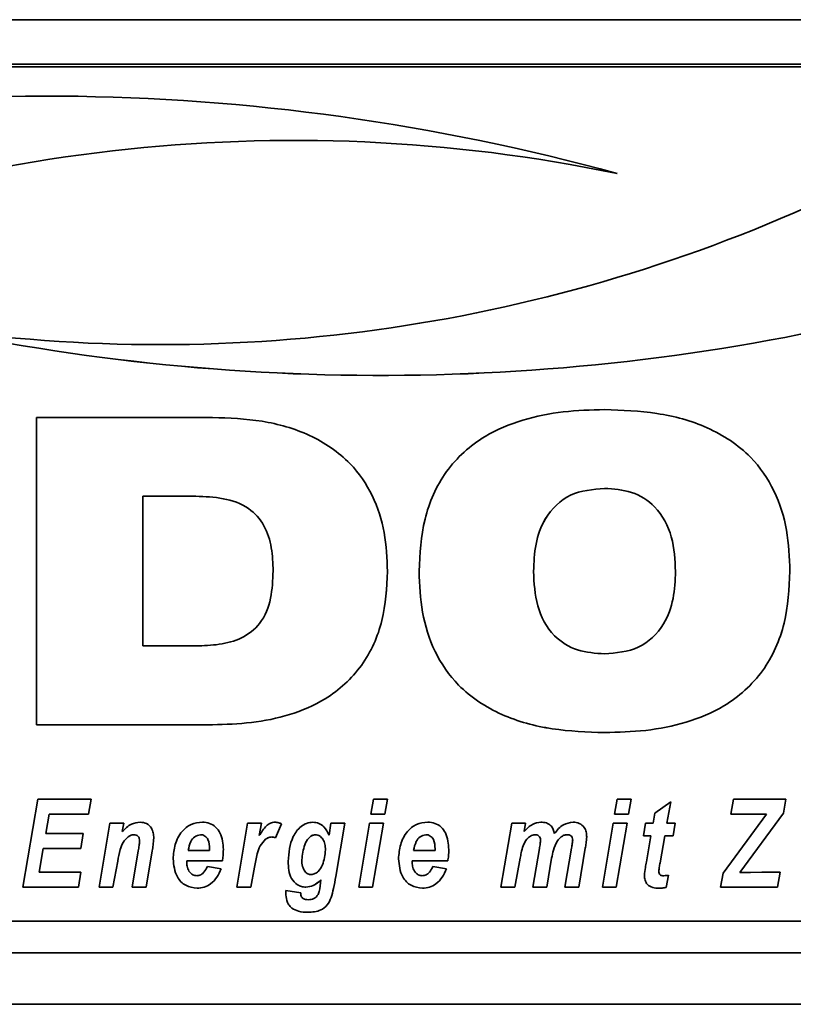
# Paper-space layout 'Blatt1' of a CAD drawing. Units: millimetres. Extents: x 0 to 5940, y 0 to 4200.
# Drawn here: x 707 to 752, y 2775 to 2832 of the extents above; entities that cross this region are included whole.
import ezdxf

# ---------------------------------------------------------------- set-up
doc = ezdxf.new("R2010")
doc.units = ezdxf.units.MM
doc.header["$LTSCALE"] = 10

psp = doc.layouts.new('Blatt1')

# ---------------------------------------------------------------- linework, layer by layer
at = {"color": 7, "linetype": 'Continuous', "lineweight": 35}
for p, q in [((644.646, 2832.286), (1094.646, 2832.286)), ((774.646, 2829.693), (664.646, 2829.693)), ((774.646, 2829.54), (664.646, 2829.54)), ((708.212, 2809.056), (718.505, 2809.056)), ((708.212, 2791.112), (708.212, 2809.056)), ((741.403, 2804.916), (741.403, 2804.915)), ((717.529, 2804.456), (714.436, 2804.456)), ((714.436, 2804.456), (714.436, 2804.455)), ((714.436, 2804.455), (714.436, 2795.713)), ((717.529, 2804.455), (714.436, 2804.455)), ((717.529, 2804.456), (717.529, 2804.455)), ((722.042, 2800.092), (722.042, 2800.091)), ((737.254, 2800.066), (737.254, 2800.066)), ((745.552, 2800.066), (745.552, 2800.066)), ((714.436, 2795.713), (717.529, 2795.713)), ((718.505, 2791.112), (708.212, 2791.112)), ((718.505, 2791.112), (708.212, 2791.112)), ((718.505, 2791.112), (718.505, 2791.112)), ((741.403, 2790.652), (741.403, 2790.652)), ((707.413, 2781.63), (708.29, 2786.757)), ((708.29, 2786.757), (711.413, 2786.757)), ((711.413, 2786.757), (711.263, 2785.891)), ((711.412, 2786.757), (711.263, 2785.891)), ((727.757, 2785.891), (727.91, 2786.757)), ((727.91, 2786.757), (728.722, 2786.757)), ((728.722, 2786.757), (728.566, 2785.891)), ((728.722, 2786.757), (728.566, 2785.891)), ((741.993, 2785.891), (742.145, 2786.757)), ((742.145, 2786.757), (742.957, 2786.757)), ((742.957, 2786.757), (742.802, 2785.891)), ((742.957, 2786.757), (742.802, 2785.891)), ((744.343, 2785.943), (745.276, 2786.611)), ((745.276, 2786.611), (745.05, 2785.358)), ((745.276, 2786.611), (745.05, 2785.359)), ((748.786, 2785.891), (748.934, 2786.757)), ((748.934, 2786.757), (751.988, 2786.757)), ((751.988, 2786.757), (751.861, 2785.944)), ((751.988, 2786.757), (751.861, 2785.944)), ((708.953, 2785.891), (708.759, 2784.759)), ((708.953, 2785.891), (708.759, 2784.759)), ((711.263, 2785.891), (708.953, 2785.891)), ((711.263, 2785.891), (708.953, 2785.891)), ((708.953, 2785.891), (708.953, 2785.891)), ((711.263, 2785.891), (711.263, 2785.891)), ((728.566, 2785.891), (727.757, 2785.891)), ((728.566, 2785.891), (727.757, 2785.891)), ((728.566, 2785.891), (728.566, 2785.891)), ((742.802, 2785.891), (741.993, 2785.891)), ((742.802, 2785.891), (741.993, 2785.891)), ((742.802, 2785.891), (742.802, 2785.891)), ((744.242, 2785.358), (744.343, 2785.943)), ((748.327, 2782.445), (750.86, 2785.891)), ((750.86, 2785.891), (748.786, 2785.891)), ((750.86, 2785.891), (748.786, 2785.891)), ((751.861, 2785.944), (749.313, 2782.478)), ((751.861, 2785.944), (749.313, 2782.478)), ((750.86, 2785.891), (750.86, 2785.891)), ((751.861, 2785.944), (751.861, 2785.944)), ((711.873, 2781.63), (712.503, 2785.358)), ((712.503, 2785.358), (713.315, 2785.358)), ((713.315, 2785.358), (713.23, 2784.875)), ((713.315, 2785.358), (713.23, 2784.875)), ((719.924, 2781.63), (720.555, 2785.358)), ((720.555, 2785.358), (721.367, 2785.358)), ((721.367, 2785.358), (721.235, 2784.635)), ((721.367, 2785.358), (721.235, 2784.636)), ((722.526, 2785.32), (722.19, 2784.51)), ((722.526, 2785.32), (722.19, 2784.511)), ((725.311, 2784.664), (725.415, 2785.358)), ((725.415, 2785.358), (726.226, 2785.358)), ((726.226, 2785.358), (725.703, 2782.254)), ((726.226, 2785.358), (725.703, 2782.254)), ((727.042, 2781.63), (727.671, 2785.358)), ((727.671, 2785.358), (728.481, 2785.358)), ((728.481, 2785.358), (727.853, 2781.63)), ((728.481, 2785.358), (727.853, 2781.63)), ((735.351, 2781.63), (735.983, 2785.358)), ((735.983, 2785.358), (736.794, 2785.358)), ((736.794, 2785.358), (736.708, 2784.876)), ((736.794, 2785.358), (736.708, 2784.876)), ((741.278, 2781.63), (741.907, 2785.358)), ((741.907, 2785.358), (742.717, 2785.358)), ((742.717, 2785.358), (742.089, 2781.63)), ((742.717, 2785.358), (742.089, 2781.63)), ((743.67, 2784.626), (743.805, 2785.358)), ((743.805, 2785.358), (744.242, 2785.358)), ((745.05, 2785.359), (745.05, 2785.358)), ((745.05, 2785.358), (745.538, 2785.358)), ((745.538, 2785.358), (745.421, 2784.626)), ((745.538, 2785.358), (745.421, 2784.626)), ((708.759, 2784.759), (710.951, 2784.759)), ((708.759, 2784.759), (708.759, 2784.759)), ((710.951, 2784.759), (710.802, 2783.894)), ((710.951, 2784.759), (710.802, 2783.894)), ((713.23, 2784.875), (713.23, 2784.875)), ((736.708, 2784.876), (736.708, 2784.876)), ((713.575, 2784.561), (713.575, 2784.56)), ((713.908, 2784.693), (713.908, 2784.693)), ((714.245, 2784.306), (714.245, 2784.306)), ((717.79, 2784.693), (717.79, 2784.693)), ((721.235, 2784.636), (721.235, 2784.635)), ((721.605, 2784.43), (721.605, 2784.429)), ((721.96, 2784.56), (721.96, 2784.559)), ((722.19, 2784.511), (722.19, 2784.51)), ((724.518, 2784.693), (724.518, 2784.693)), ((730.959, 2784.693), (730.959, 2784.693)), ((737.346, 2784.693), (737.346, 2784.693)), ((737.666, 2784.378), (737.666, 2784.377)), ((738.651, 2784.329), (738.651, 2784.328)), ((739.223, 2784.693), (739.223, 2784.693)), ((739.544, 2784.388), (739.544, 2784.388)), ((744.109, 2784.626), (743.67, 2784.626)), ((744.109, 2784.626), (743.67, 2784.626)), ((743.845, 2783.115), (744.109, 2784.626)), ((744.109, 2784.626), (744.109, 2784.626)), ((744.921, 2784.626), (744.644, 2783.056)), ((744.921, 2784.626), (744.644, 2783.056)), ((745.421, 2784.626), (744.921, 2784.626)), ((745.421, 2784.626), (744.921, 2784.626)), ((744.921, 2784.626), (744.921, 2784.626)), ((745.421, 2784.626), (745.421, 2784.626)), ((708.611, 2783.894), (708.372, 2782.495)), ((708.611, 2783.894), (708.372, 2782.496)), ((710.802, 2783.894), (708.611, 2783.894)), ((710.802, 2783.894), (708.611, 2783.894)), ((708.611, 2783.894), (708.611, 2783.894)), ((710.802, 2783.894), (710.802, 2783.894)), ((713.807, 2781.63), (714.166, 2783.743)), ((714.98, 2783.755), (714.618, 2781.63)), ((714.98, 2783.755), (714.618, 2781.63)), ((714.98, 2783.755), (714.98, 2783.755)), ((717.081, 2783.761), (717.081, 2783.76)), ((717.081, 2783.76), (718.33, 2783.76)), ((718.33, 2783.76), (718.333, 2783.859)), ((718.333, 2783.86), (718.333, 2783.859)), ((725.099, 2783.81), (725.099, 2783.809)), ((730.249, 2783.761), (730.249, 2783.76)), ((730.249, 2783.76), (731.499, 2783.76)), ((731.499, 2783.76), (731.502, 2783.859)), ((731.502, 2783.86), (731.502, 2783.859)), ((736.641, 2784.033), (736.641, 2784.033)), ((737.219, 2781.63), (737.6, 2783.883)), ((739.087, 2781.63), (739.471, 2783.908)), ((740.281, 2783.899), (739.898, 2781.63)), ((740.281, 2783.899), (739.898, 2781.63)), ((740.281, 2783.899), (740.281, 2783.899)), ((712.962, 2783.144), (712.684, 2781.63)), ((712.962, 2783.143), (712.684, 2781.63)), ((712.962, 2783.144), (712.962, 2783.143)), ((716.999, 2783.161), (716.999, 2783.072)), ((719.078, 2783.161), (716.999, 2783.161)), ((719.078, 2783.161), (716.999, 2783.161)), ((716.999, 2783.161), (716.999, 2783.161)), ((719.078, 2783.161), (719.078, 2783.161)), ((722.916, 2783.134), (722.916, 2783.134)), ((723.717, 2783.221), (723.717, 2783.22)), ((730.168, 2783.161), (730.168, 2783.072)), ((732.246, 2783.161), (730.168, 2783.161)), ((732.246, 2783.161), (730.168, 2783.161)), ((730.168, 2783.161), (730.168, 2783.161)), ((732.246, 2783.161), (732.246, 2783.161)), ((736.476, 2783.325), (736.162, 2781.63)), ((736.476, 2783.324), (736.162, 2781.63)), ((736.476, 2783.325), (736.476, 2783.324)), ((738.314, 2783.322), (738.029, 2781.63)), ((738.314, 2783.321), (738.029, 2781.63)), ((738.314, 2783.322), (738.314, 2783.321)), ((744.644, 2783.056), (744.644, 2783.056)), ((708.372, 2782.496), (708.372, 2782.495)), ((708.372, 2782.495), (710.815, 2782.495)), ((710.815, 2782.495), (710.671, 2781.63)), ((710.815, 2782.495), (710.671, 2781.63)), ((718.2, 2782.828), (719.001, 2782.695)), ((720.954, 2782.798), (720.735, 2781.63)), ((720.954, 2782.798), (720.735, 2781.63)), ((720.954, 2782.798), (720.954, 2782.798)), ((731.368, 2782.828), (732.169, 2782.695)), ((744.572, 2782.56), (744.572, 2782.56)), ((748.186, 2781.63), (748.327, 2782.445)), ((749.313, 2782.478), (749.792, 2782.488)), ((749.313, 2782.478), (749.313, 2782.478)), ((749.792, 2782.488), (749.937, 2782.488)), ((749.937, 2782.488), (750.599, 2782.495)), ((750.599, 2782.495), (751.655, 2782.495)), ((751.655, 2782.495), (751.507, 2781.63)), ((751.655, 2782.495), (751.507, 2781.63)), ((724.812, 2781.879), (724.835, 2782.056)), ((724.835, 2782.057), (724.835, 2782.056)), ((725.703, 2782.254), (725.703, 2782.254)), ((745.137, 2782.321), (745.004, 2781.61)), ((745.137, 2782.32), (745.004, 2781.61)), ((710.671, 2781.63), (707.413, 2781.63)), ((710.671, 2781.63), (707.413, 2781.63)), ((710.671, 2781.63), (710.671, 2781.63)), ((712.684, 2781.63), (711.873, 2781.63)), ((712.684, 2781.63), (711.873, 2781.63)), ((712.684, 2781.63), (712.684, 2781.63)), ((714.618, 2781.63), (713.807, 2781.63)), ((714.618, 2781.63), (713.807, 2781.63)), ((714.618, 2781.63), (714.618, 2781.63)), ((717.598, 2781.563), (717.598, 2781.563)), ((720.735, 2781.63), (719.924, 2781.63)), ((720.735, 2781.63), (719.924, 2781.63)), ((720.735, 2781.63), (720.735, 2781.63)), ((722.783, 2781.281), (722.788, 2781.43)), ((722.788, 2781.43), (723.652, 2781.297)), ((723.95, 2781.63), (723.95, 2781.63)), ((727.853, 2781.63), (727.042, 2781.63)), ((727.853, 2781.63), (727.042, 2781.63)), ((727.853, 2781.63), (727.853, 2781.63)), ((730.766, 2781.563), (730.766, 2781.563)), ((736.162, 2781.63), (735.351, 2781.63)), ((736.162, 2781.63), (735.351, 2781.63)), ((736.162, 2781.63), (736.162, 2781.63)), ((738.029, 2781.63), (737.219, 2781.63)), ((738.029, 2781.63), (737.219, 2781.63)), ((738.029, 2781.63), (738.029, 2781.63)), ((739.898, 2781.63), (739.087, 2781.63)), ((739.898, 2781.63), (739.087, 2781.63)), ((739.898, 2781.63), (739.898, 2781.63)), ((742.089, 2781.63), (741.278, 2781.63)), ((742.089, 2781.63), (741.278, 2781.63)), ((742.089, 2781.63), (742.089, 2781.63)), ((744.573, 2781.563), (744.573, 2781.563)), ((745.004, 2781.61), (745.004, 2781.61)), ((751.507, 2781.63), (748.186, 2781.63)), ((751.507, 2781.63), (748.186, 2781.63)), ((751.507, 2781.63), (751.507, 2781.63)), ((725.428, 2781.014), (725.428, 2781.014)), ((723.144, 2780.398), (723.144, 2780.398)), ((724.08, 2780.165), (724.08, 2780.165)), ((664.646, 2779.633), (774.646, 2779.633)), ((649.646, 2777.786), (1089.646, 2777.786)), ((649.646, 2774.786), (1089.646, 2774.786))]:
    psp.add_line(p, q, dxfattribs=at)
for centre, radius, start, end in [((708.614, 2701.35), 126.477, 74.62575, 104.46015), ((723.279, 2732.331), 92.907, 78.28334, 114.85222), ((723.279, 2732.331), 92.907, 78.28334, 114.85222), ((715.442, 2906.2), 92.891, 261.63294, 295.07062), ((728.324, 2937.989), 126.478, 257.95256, 284.99826), ((728.324, 2937.99), 126.478, 257.95256, 284.99826)]:
    psp.add_arc(centre, radius, start, end, dxfattribs=at)
for points, knots in [([(730.57, 2800.077), (730.625, 2801.1), (730.734, 2803.142), (731.993, 2806.022), (734.166, 2807.971), (736.613, 2808.977), (738.99, 2809.451), (740.598, 2809.495), (741.403, 2809.517)], [0, 0, 0, 0, 0.18685, 0.373069, 0.559092, 0.705896, 0.8529, 1, 1, 1, 1]), ([(741.403, 2809.517), (742.427, 2809.479), (744.473, 2809.404), (747.465, 2808.603), (749.906, 2807.012), (751.412, 2804.813), (752.136, 2802.486), (752.203, 2800.88), (752.236, 2800.077)], [0, 0, 0, 0, 0.187021, 0.373748, 0.559887, 0.706362, 0.853081, 1, 1, 1, 1]), ([(718.505, 2809.056), (719.473, 2809.02), (721.407, 2808.946), (724.228, 2808.15), (726.509, 2806.614), (727.934, 2804.54), (728.628, 2802.343), (728.693, 2800.825), (728.726, 2800.066)], [0, 0, 0, 0, 0.186998, 0.373714, 0.559883, 0.706416, 0.853104, 1, 1, 1, 1]), ([(741.403, 2804.916), (740.715, 2804.856), (739.344, 2804.737), (737.895, 2803.329), (737.326, 2801.664), (737.278, 2800.6), (737.254, 2800.066)], [0, 0, 0, 0, 0.279882, 0.557925, 0.778628, 1, 1, 1, 1]), ([(741.403, 2804.915), (740.715, 2804.856), (739.344, 2804.737), (737.895, 2803.328), (737.326, 2801.664), (737.278, 2800.599), (737.254, 2800.066)], [0, 0, 0, 0, 0.279882, 0.557925, 0.778628, 1, 1, 1, 1]), ([(745.552, 2800.066), (745.518, 2800.745), (745.45, 2802.098), (744.547, 2803.847), (743.009, 2804.807), (741.939, 2804.879), (741.403, 2804.916)], [0, 0, 0, 0, 0.281016, 0.560038, 0.779516, 1, 1, 1, 1]), ([(745.552, 2800.066), (745.518, 2800.745), (745.45, 2802.098), (744.547, 2803.847), (743.009, 2804.807), (741.939, 2804.879), (741.403, 2804.915)], [0, 0, 0, 0, 0.281016, 0.560038, 0.779516, 1, 1, 1, 1]), ([(722.042, 2800.092), (722.025, 2800.544), (721.992, 2801.449), (721.599, 2802.772), (720.614, 2803.891), (719.127, 2804.393), (718.063, 2804.435), (717.529, 2804.456)], [0, 0, 0, 0, 0.187276, 0.374064, 0.559806, 0.779382, 1, 1, 1, 1]), ([(722.042, 2800.091), (722.025, 2800.544), (721.992, 2801.448), (721.599, 2802.772), (720.614, 2803.891), (719.127, 2804.393), (718.063, 2804.434), (717.529, 2804.455)], [0, 0, 0, 0, 0.187276, 0.374064, 0.559806, 0.779382, 1, 1, 1, 1]), ([(717.529, 2795.713), (717.984, 2795.729), (718.892, 2795.762), (720.229, 2796.103), (721.414, 2797.015), (721.975, 2798.492), (722.02, 2799.557), (722.042, 2800.091)], [0, 0, 0, 0, 0.187331, 0.374235, 0.559985, 0.779387, 1, 1, 1, 1]), ([(728.726, 2800.066), (728.673, 2799.1), (728.568, 2797.172), (727.361, 2794.463), (725.327, 2792.609), (723.025, 2791.637), (720.783, 2791.18), (719.265, 2791.135), (718.505, 2791.112)], [0, 0, 0, 0, 0.186819, 0.37306, 0.559159, 0.705968, 0.85294, 1, 1, 1, 1]), ([(728.726, 2800.066), (728.673, 2799.101), (728.568, 2797.172), (727.361, 2794.463), (725.327, 2792.61), (723.025, 2791.637), (720.783, 2791.181), (719.265, 2791.135), (718.505, 2791.112)], [0, 0, 0, 0, 0.186819, 0.37306, 0.559159, 0.705968, 0.85294, 1, 1, 1, 1]), ([(741.403, 2790.652), (740.38, 2790.689), (738.335, 2790.763), (735.347, 2791.565), (732.905, 2793.149), (731.396, 2795.345), (730.672, 2797.67), (730.604, 2799.274), (730.57, 2800.077)], [0, 0, 0, 0, 0.18703, 0.373751, 0.559856, 0.706352, 0.853077, 1, 1, 1, 1]), ([(741.403, 2790.652), (740.38, 2790.689), (738.335, 2790.764), (735.347, 2791.566), (732.905, 2793.15), (731.396, 2795.345), (730.672, 2797.67), (730.604, 2799.275), (730.57, 2800.077)], [0, 0, 0, 0, 0.18703, 0.373751, 0.559856, 0.706352, 0.853077, 1, 1, 1, 1]), ([(737.254, 2800.066), (737.289, 2799.39), (737.357, 2798.043), (738.261, 2796.298), (739.804, 2795.359), (740.869, 2795.288), (741.403, 2795.253)], [0, 0, 0, 0, 0.280971, 0.559955, 0.779514, 1, 1, 1, 1]), ([(752.236, 2800.077), (752.181, 2799.055), (752.072, 2797.014), (750.809, 2794.139), (748.637, 2792.191), (746.189, 2791.191), (743.815, 2790.717), (742.207, 2790.674), (741.403, 2790.652)], [0, 0, 0, 0, 0.186844, 0.373061, 0.559094, 0.705897, 0.852902, 1, 1, 1, 1]), ([(752.236, 2800.077), (752.181, 2799.055), (752.072, 2797.015), (750.809, 2794.139), (748.637, 2792.191), (746.189, 2791.192), (743.815, 2790.717), (742.207, 2790.674), (741.403, 2790.652)], [0, 0, 0, 0, 0.186844, 0.373061, 0.559094, 0.705897, 0.852902, 1, 1, 1, 1]), ([(741.403, 2795.253), (742.088, 2795.311), (743.454, 2795.426), (744.911, 2796.816), (745.48, 2798.475), (745.528, 2799.535), (745.552, 2800.066)], [0, 0, 0, 0, 0.279914, 0.558003, 0.778671, 1, 1, 1, 1]), ([(713.23, 2784.875), (713.395, 2785.043), (713.689, 2785.344), (714.102, 2785.4), (714.284, 2785.425)], [0, 0, 0, 0, 0.560801, 1, 1, 1, 1]), ([(714.284, 2785.425), (714.413, 2785.41), (714.672, 2785.38), (714.936, 2785.107), (715.056, 2784.797), (715.066, 2784.595), (715.07, 2784.494)], [0, 0, 0, 0, 0.279259, 0.558215, 0.778777, 1, 1, 1, 1]), ([(716.199, 2783.275), (716.222, 2783.561), (716.27, 2784.134), (716.644, 2784.857), (717.226, 2785.358), (717.681, 2785.403), (717.909, 2785.425)], [0, 0, 0, 0, 0.280582, 0.560851, 0.780249, 1, 1, 1, 1]), ([(717.909, 2785.425), (718.052, 2785.413), (718.337, 2785.388), (718.702, 2785.147), (719.078, 2784.644), (719.111, 2784.159), (719.134, 2783.819)], [0, 0, 0, 0, 0.187054, 0.373801, 0.560957, 1, 1, 1, 1]), ([(721.235, 2784.635), (721.356, 2784.84), (721.524, 2785.125), (721.872, 2785.386), (722.058, 2785.412), (722.151, 2785.425)], [0, 0, 0, 0, 0.560043, 0.780399, 1, 1, 1, 1]), ([(722.151, 2785.425), (722.224, 2785.417), (722.356, 2785.403), (722.474, 2785.345), (722.526, 2785.32)], [0, 0, 0, 0, 0.559247, 1, 1, 1, 1]), ([(722.916, 2783.134), (722.959, 2783.638), (723.022, 2784.395), (723.56, 2785.114), (723.993, 2785.379), (724.243, 2785.41), (724.367, 2785.425)], [0, 0, 0, 0, 0.499273, 0.74903, 0.874655, 1, 1, 1, 1]), ([(724.367, 2785.425), (724.487, 2785.409), (724.728, 2785.378), (725.088, 2785.113), (725.226, 2784.835), (725.311, 2784.664)], [0, 0, 0, 0, 0.279785, 0.560256, 1, 1, 1, 1]), ([(729.367, 2783.275), (729.391, 2783.561), (729.438, 2784.134), (729.812, 2784.857), (730.395, 2785.358), (730.85, 2785.403), (731.078, 2785.425)], [0, 0, 0, 0, 0.280582, 0.560851, 0.780249, 1, 1, 1, 1]), ([(731.078, 2785.425), (731.22, 2785.413), (731.505, 2785.388), (731.871, 2785.147), (732.246, 2784.644), (732.279, 2784.159), (732.302, 2783.819)], [0, 0, 0, 0, 0.187054, 0.373801, 0.560957, 1, 1, 1, 1]), ([(736.708, 2784.876), (736.859, 2785.039), (737.128, 2785.33), (737.515, 2785.396), (737.685, 2785.425)], [0, 0, 0, 0, 0.56125, 1, 1, 1, 1]), ([(737.685, 2785.425), (737.793, 2785.419), (738.009, 2785.406), (738.275, 2785.24), (738.423, 2785), (738.458, 2784.835), (738.475, 2784.752)], [0, 0, 0, 0, 0.280361, 0.559143, 0.779368, 1, 1, 1, 1]), ([(738.475, 2784.752), (738.634, 2784.954), (738.919, 2785.315), (739.368, 2785.391), (739.565, 2785.425)], [0, 0, 0, 0, 0.559757, 1, 1, 1, 1]), ([(739.565, 2785.425), (739.691, 2785.413), (739.941, 2785.39), (740.217, 2785.15), (740.345, 2784.852), (740.355, 2784.657), (740.361, 2784.559)], [0, 0, 0, 0, 0.279804, 0.55858, 0.778989, 1, 1, 1, 1]), ([(713.575, 2784.561), (713.465, 2784.459), (713.244, 2784.256), (713.076, 2783.742), (713.005, 2783.371), (712.962, 2783.144)], [0, 0, 0, 0, 0.279239, 0.558988, 1, 1, 1, 1]), ([(713.575, 2784.56), (713.465, 2784.459), (713.244, 2784.256), (713.076, 2783.742), (713.005, 2783.371), (712.962, 2783.143)], [0, 0, 0, 0, 0.279239, 0.558988, 1, 1, 1, 1]), ([(713.908, 2784.693), (713.84, 2784.682), (713.718, 2784.664), (713.619, 2784.592), (713.575, 2784.56)], [0, 0, 0, 0, 0.558974, 1, 1, 1, 1]), ([(713.908, 2784.693), (713.84, 2784.683), (713.718, 2784.665), (713.619, 2784.593), (713.575, 2784.561)], [0, 0, 0, 0, 0.558974, 1, 1, 1, 1]), ([(714.245, 2784.306), (714.242, 2784.36), (714.237, 2784.468), (714.157, 2784.603), (714.037, 2784.682), (713.951, 2784.689), (713.908, 2784.693)], [0, 0, 0, 0, 0.2807618, 0.5599033, 0.7797976, 1, 1, 1, 1]), ([(714.245, 2784.306), (714.242, 2784.36), (714.237, 2784.469), (714.157, 2784.604), (714.037, 2784.682), (713.951, 2784.689), (713.908, 2784.693)], [0, 0, 0, 0, 0.280762, 0.559903, 0.779798, 1, 1, 1, 1]), ([(714.166, 2783.743), (714.184, 2783.847), (714.215, 2784.034), (714.236, 2784.223), (714.245, 2784.306)], [0, 0, 0, 0, 0.560125, 1, 1, 1, 1]), ([(715.07, 2784.494), (715.059, 2784.355), (715.039, 2784.108), (714.998, 2783.863), (714.98, 2783.755)], [0, 0, 0, 0, 0.559835, 1, 1, 1, 1]), ([(715.07, 2784.494), (715.059, 2784.356), (715.039, 2784.108), (714.998, 2783.863), (714.98, 2783.755)], [0, 0, 0, 0, 0.559835, 1, 1, 1, 1]), ([(717.79, 2784.693), (717.673, 2784.664), (717.438, 2784.606), (717.178, 2784.241), (717.118, 2783.943), (717.081, 2783.761)], [0, 0, 0, 0, 0.27753, 0.558174, 1, 1, 1, 1]), ([(717.79, 2784.693), (717.673, 2784.664), (717.438, 2784.606), (717.178, 2784.241), (717.118, 2783.943), (717.081, 2783.76)], [0, 0, 0, 0, 0.27753, 0.558174, 1, 1, 1, 1]), ([(718.333, 2783.86), (718.326, 2784.05), (718.314, 2784.335), (718.101, 2784.599), (717.931, 2784.683), (717.837, 2784.69), (717.79, 2784.693)], [0, 0, 0, 0, 0.499212, 0.748585, 0.874336, 1, 1, 1, 1]), ([(718.333, 2783.859), (718.326, 2784.049), (718.314, 2784.334), (718.101, 2784.599), (717.931, 2784.683), (717.837, 2784.689), (717.79, 2784.693)], [0, 0, 0, 0, 0.499212, 0.748585, 0.874336, 1, 1, 1, 1]), ([(721.605, 2784.43), (721.487, 2784.308), (721.25, 2784.065), (721.077, 2783.479), (721.001, 2783.056), (720.954, 2782.798)], [0, 0, 0, 0, 0.278975, 0.559004, 1, 1, 1, 1]), ([(721.605, 2784.429), (721.487, 2784.308), (721.25, 2784.065), (721.077, 2783.478), (721.001, 2783.056), (720.954, 2782.798)], [0, 0, 0, 0, 0.2789753, 0.5590045, 1, 1, 1, 1]), ([(721.96, 2784.56), (721.888, 2784.552), (721.758, 2784.538), (721.651, 2784.463), (721.605, 2784.43)], [0, 0, 0, 0, 0.559272, 1, 1, 1, 1]), ([(721.96, 2784.559), (721.888, 2784.551), (721.758, 2784.537), (721.651, 2784.462), (721.605, 2784.429)], [0, 0, 0, 0, 0.559272, 1, 1, 1, 1]), ([(722.19, 2784.511), (722.149, 2784.526), (722.074, 2784.554), (721.995, 2784.558), (721.96, 2784.56)], [0, 0, 0, 0, 0.559371, 1, 1, 1, 1]), ([(722.19, 2784.51), (722.149, 2784.526), (722.074, 2784.554), (721.995, 2784.558), (721.96, 2784.559)], [0, 0, 0, 0, 0.559371, 1, 1, 1, 1]), ([(724.518, 2784.693), (724.443, 2784.68), (724.293, 2784.654), (724.056, 2784.45), (723.814, 2783.971), (723.756, 2783.521), (723.717, 2783.221)], [0, 0, 0, 0, 0.124568, 0.249827, 0.500163, 1, 1, 1, 1]), ([(724.518, 2784.693), (724.443, 2784.68), (724.293, 2784.653), (724.056, 2784.45), (723.814, 2783.971), (723.756, 2783.52), (723.717, 2783.22)], [0, 0, 0, 0, 0.124568, 0.249827, 0.500163, 1, 1, 1, 1]), ([(725.099, 2783.81), (725.094, 2783.919), (725.085, 2784.138), (724.964, 2784.419), (724.775, 2784.641), (724.604, 2784.676), (724.518, 2784.693)], [0, 0, 0, 0, 0.28117, 0.561411, 0.78165, 1, 1, 1, 1]), ([(725.099, 2783.809), (725.094, 2783.919), (725.085, 2784.137), (724.964, 2784.419), (724.775, 2784.641), (724.604, 2784.675), (724.518, 2784.693)], [0, 0, 0, 0, 0.28117, 0.561411, 0.78165, 1, 1, 1, 1]), ([(730.959, 2784.693), (730.842, 2784.664), (730.607, 2784.606), (730.347, 2784.241), (730.286, 2783.943), (730.249, 2783.761)], [0, 0, 0, 0, 0.27753, 0.558174, 1, 1, 1, 1]), ([(730.959, 2784.693), (730.842, 2784.664), (730.607, 2784.606), (730.347, 2784.241), (730.286, 2783.943), (730.249, 2783.76)], [0, 0, 0, 0, 0.27753, 0.558174, 1, 1, 1, 1]), ([(731.502, 2783.86), (731.494, 2784.05), (731.482, 2784.335), (731.269, 2784.599), (731.099, 2784.683), (731.006, 2784.69), (730.959, 2784.693)], [0, 0, 0, 0, 0.499212, 0.748585, 0.874336, 1, 1, 1, 1]), ([(731.502, 2783.859), (731.494, 2784.049), (731.482, 2784.334), (731.269, 2784.599), (731.099, 2784.683), (731.006, 2784.689), (730.959, 2784.693)], [0, 0, 0, 0, 0.499212, 0.748585, 0.874336, 1, 1, 1, 1]), ([(737.346, 2784.693), (737.253, 2784.672), (737.065, 2784.631), (736.803, 2784.395), (736.703, 2784.17), (736.641, 2784.033)], [0, 0, 0, 0, 0.278578, 0.559346, 1, 1, 1, 1]), ([(737.346, 2784.693), (737.253, 2784.672), (737.065, 2784.631), (736.803, 2784.395), (736.703, 2784.17), (736.641, 2784.033)], [0, 0, 0, 0, 0.278578, 0.559346, 1, 1, 1, 1]), ([(737.666, 2784.377), (737.662, 2784.425), (737.654, 2784.52), (737.567, 2784.627), (737.458, 2784.685), (737.383, 2784.69), (737.346, 2784.693)], [0, 0, 0, 0, 0.279926, 0.558748, 0.7792, 1, 1, 1, 1]), ([(737.666, 2784.378), (737.662, 2784.425), (737.654, 2784.52), (737.567, 2784.627), (737.458, 2784.686), (737.383, 2784.69), (737.346, 2784.693)], [0, 0, 0, 0, 0.279926, 0.558748, 0.7792, 1, 1, 1, 1]), ([(737.6, 2783.883), (737.616, 2783.975), (737.644, 2784.139), (737.659, 2784.304), (737.666, 2784.377)], [0, 0, 0, 0, 0.560127, 1, 1, 1, 1]), ([(738.651, 2784.329), (738.564, 2784.149), (738.409, 2783.827), (738.343, 2783.476), (738.314, 2783.322)], [0, 0, 0, 0, 0.559005, 1, 1, 1, 1]), ([(738.651, 2784.328), (738.564, 2784.148), (738.409, 2783.827), (738.343, 2783.476), (738.314, 2783.321)], [0, 0, 0, 0, 0.559005, 1, 1, 1, 1]), ([(739.223, 2784.693), (739.157, 2784.685), (739.025, 2784.671), (738.821, 2784.543), (738.715, 2784.41), (738.651, 2784.328)], [0, 0, 0, 0, 0.279654, 0.559628, 1, 1, 1, 1]), ([(739.223, 2784.693), (739.157, 2784.686), (739.025, 2784.671), (738.821, 2784.543), (738.715, 2784.41), (738.651, 2784.329)], [0, 0, 0, 0, 0.279654, 0.559628, 1, 1, 1, 1]), ([(739.544, 2784.388), (739.541, 2784.435), (739.533, 2784.529), (739.446, 2784.636), (739.334, 2784.687), (739.26, 2784.691), (739.223, 2784.693)], [0, 0, 0, 0, 0.280059, 0.55856, 0.778979, 1, 1, 1, 1]), ([(739.544, 2784.388), (739.541, 2784.435), (739.533, 2784.53), (739.446, 2784.636), (739.334, 2784.687), (739.26, 2784.691), (739.223, 2784.693)], [0, 0, 0, 0, 0.280059, 0.55856, 0.778979, 1, 1, 1, 1]), ([(739.471, 2783.908), (739.487, 2783.997), (739.515, 2784.157), (739.535, 2784.317), (739.544, 2784.388)], [0, 0, 0, 0, 0.560103, 1, 1, 1, 1]), ([(740.361, 2784.56), (740.351, 2784.436), (740.334, 2784.214), (740.298, 2783.995), (740.281, 2783.899)], [0, 0, 0, 0, 0.559847, 1, 1, 1, 1]), ([(740.361, 2784.559), (740.351, 2784.435), (740.334, 2784.214), (740.298, 2783.995), (740.281, 2783.899)], [0, 0, 0, 0, 0.559847, 1, 1, 1, 1]), ([(719.134, 2783.819), (719.132, 2783.695), (719.129, 2783.474), (719.093, 2783.257), (719.078, 2783.161)], [0, 0, 0, 0, 0.560019, 1, 1, 1, 1]), ([(719.134, 2783.819), (719.132, 2783.695), (719.129, 2783.475), (719.093, 2783.257), (719.078, 2783.161)], [0, 0, 0, 0, 0.5600194, 1, 1, 1, 1]), ([(724.263, 2782.362), (724.339, 2782.374), (724.49, 2782.399), (724.738, 2782.586), (725.019, 2783.05), (725.067, 2783.505), (725.099, 2783.809)], [0, 0, 0, 0, 0.124871, 0.250274, 0.500394, 1, 1, 1, 1]), ([(732.302, 2783.819), (732.301, 2783.695), (732.298, 2783.474), (732.262, 2783.257), (732.246, 2783.161)], [0, 0, 0, 0, 0.560019, 1, 1, 1, 1]), ([(732.302, 2783.819), (732.301, 2783.695), (732.298, 2783.475), (732.262, 2783.257), (732.246, 2783.161)], [0, 0, 0, 0, 0.560019, 1, 1, 1, 1]), ([(736.641, 2784.033), (736.604, 2783.902), (736.538, 2783.669), (736.495, 2783.43), (736.476, 2783.324)], [0, 0, 0, 0, 0.559861, 1, 1, 1, 1]), ([(736.641, 2784.033), (736.604, 2783.902), (736.538, 2783.669), (736.495, 2783.43), (736.476, 2783.325)], [0, 0, 0, 0, 0.559861, 1, 1, 1, 1]), ([(717.598, 2781.563), (717.366, 2781.597), (716.902, 2781.665), (716.297, 2782.309), (716.236, 2782.908), (716.199, 2783.275)], [0, 0, 0, 0, 0.279811, 0.560278, 1, 1, 1, 1]), ([(717.598, 2781.563), (717.366, 2781.597), (716.902, 2781.665), (716.297, 2782.309), (716.236, 2782.909), (716.199, 2783.275)], [0, 0, 0, 0, 0.279811, 0.560278, 1, 1, 1, 1]), ([(716.999, 2783.072), (717.005, 2782.971), (717.016, 2782.769), (717.143, 2782.514), (717.34, 2782.33), (717.498, 2782.307), (717.578, 2782.296)], [0, 0, 0, 0, 0.280765, 0.560648, 0.780628, 1, 1, 1, 1]), ([(723.95, 2781.63), (723.865, 2781.636), (723.693, 2781.648), (723.38, 2781.794), (722.965, 2782.26), (722.936, 2782.785), (722.916, 2783.134)], [0, 0, 0, 0, 0.125706, 0.25127, 0.500989, 1, 1, 1, 1]), ([(723.95, 2781.63), (723.865, 2781.636), (723.693, 2781.649), (723.38, 2781.794), (722.965, 2782.26), (722.936, 2782.785), (722.916, 2783.134)], [0, 0, 0, 0, 0.125706, 0.25127, 0.500989, 1, 1, 1, 1]), ([(723.717, 2783.22), (723.722, 2783.088), (723.731, 2782.851), (723.845, 2782.644), (723.895, 2782.552)], [0, 0, 0, 0, 0.560444, 1, 1, 1, 1]), ([(730.766, 2781.563), (730.534, 2781.597), (730.07, 2781.665), (729.465, 2782.309), (729.404, 2782.908), (729.367, 2783.275)], [0, 0, 0, 0, 0.279811, 0.560278, 1, 1, 1, 1]), ([(730.766, 2781.563), (730.534, 2781.597), (730.07, 2781.665), (729.465, 2782.309), (729.404, 2782.909), (729.367, 2783.275)], [0, 0, 0, 0, 0.279811, 0.560278, 1, 1, 1, 1]), ([(730.168, 2783.072), (730.173, 2782.971), (730.184, 2782.769), (730.312, 2782.514), (730.508, 2782.33), (730.667, 2782.307), (730.746, 2782.296)], [0, 0, 0, 0, 0.280765, 0.560648, 0.780628, 1, 1, 1, 1]), ([(743.736, 2782.32), (743.751, 2782.47), (743.778, 2782.736), (743.825, 2782.999), (743.845, 2783.115)], [0, 0, 0, 0, 0.559855, 1, 1, 1, 1]), ([(744.644, 2783.056), (744.628, 2782.964), (744.599, 2782.799), (744.581, 2782.633), (744.572, 2782.56)], [0, 0, 0, 0, 0.560137, 1, 1, 1, 1]), ([(744.644, 2783.056), (744.628, 2782.964), (744.599, 2782.799), (744.581, 2782.633), (744.572, 2782.56)], [0, 0, 0, 0, 0.560137, 1, 1, 1, 1]), ([(717.578, 2782.296), (717.659, 2782.306), (717.823, 2782.328), (718.051, 2782.527), (718.143, 2782.714), (718.2, 2782.828)], [0, 0, 0, 0, 0.279311, 0.559338, 1, 1, 1, 1]), ([(719.001, 2782.695), (718.928, 2782.53), (718.782, 2782.201), (718.436, 2781.828), (718.022, 2781.6), (717.739, 2781.576), (717.598, 2781.563)], [0, 0, 0, 0, 0.280476, 0.560184, 0.780095, 1, 1, 1, 1]), ([(719.001, 2782.695), (718.928, 2782.531), (718.782, 2782.202), (718.436, 2781.828), (718.022, 2781.601), (717.739, 2781.576), (717.598, 2781.563)], [0, 0, 0, 0, 0.2804765, 0.5601844, 0.7800951, 1, 1, 1, 1]), ([(723.895, 2782.552), (723.951, 2782.491), (724.052, 2782.382), (724.198, 2782.368), (724.263, 2782.362)], [0, 0, 0, 0, 0.559169, 1, 1, 1, 1]), ([(730.746, 2782.296), (730.828, 2782.306), (730.991, 2782.328), (731.219, 2782.527), (731.312, 2782.714), (731.368, 2782.828)], [0, 0, 0, 0, 0.279311, 0.5593375, 1, 1, 1, 1]), ([(732.169, 2782.695), (732.096, 2782.53), (731.95, 2782.201), (731.604, 2781.828), (731.191, 2781.6), (730.908, 2781.576), (730.766, 2781.563)], [0, 0, 0, 0, 0.280476, 0.560184, 0.780095, 1, 1, 1, 1]), ([(732.169, 2782.695), (732.096, 2782.531), (731.95, 2782.202), (731.604, 2781.828), (731.191, 2781.601), (730.908, 2781.576), (730.766, 2781.563)], [0, 0, 0, 0, 0.2804765, 0.5601844, 0.7800951, 1, 1, 1, 1]), ([(744.572, 2782.56), (744.575, 2782.517), (744.579, 2782.433), (744.677, 2782.302), (744.79, 2782.298), (744.86, 2782.296)], [0, 0, 0, 0, 0.281915, 0.559754, 1, 1, 1, 1]), ([(724.835, 2782.057), (724.692, 2781.928), (724.437, 2781.698), (724.099, 2781.651), (723.95, 2781.63)], [0, 0, 0, 0, 0.560622, 1, 1, 1, 1]), ([(724.835, 2782.056), (724.692, 2781.927), (724.437, 2781.698), (724.099, 2781.65), (723.95, 2781.63)], [0, 0, 0, 0, 0.560622, 1, 1, 1, 1]), ([(724.092, 2780.897), (724.209, 2780.905), (724.385, 2780.918), (724.575, 2781.058), (724.765, 2781.352), (724.791, 2781.645), (724.812, 2781.879)], [0, 0, 0, 0, 0.2490091, 0.3740441, 0.4991372, 1, 1, 1, 1]), ([(725.703, 2782.254), (725.663, 2782.02), (725.592, 2781.602), (725.478, 2781.193), (725.428, 2781.014)], [0, 0, 0, 0, 0.5601328, 1, 1, 1, 1]), ([(725.703, 2782.254), (725.663, 2782.02), (725.592, 2781.602), (725.478, 2781.194), (725.428, 2781.014)], [0, 0, 0, 0, 0.560133, 1, 1, 1, 1]), ([(744.573, 2781.563), (744.452, 2781.569), (744.212, 2781.58), (743.902, 2781.752), (743.753, 2782.037), (743.742, 2782.226), (743.736, 2782.321)], [0, 0, 0, 0, 0.280972, 0.559422, 0.779239, 1, 1, 1, 1]), ([(744.573, 2781.563), (744.452, 2781.569), (744.212, 2781.58), (743.902, 2781.752), (743.753, 2782.036), (743.742, 2782.226), (743.736, 2782.32)], [0, 0, 0, 0, 0.280972, 0.559422, 0.779239, 1, 1, 1, 1]), ([(744.86, 2782.296), (744.912, 2782.299), (745.004, 2782.306), (745.097, 2782.316), (745.137, 2782.32)], [0, 0, 0, 0, 0.559954, 1, 1, 1, 1]), ([(723.144, 2780.398), (723.077, 2780.462), (722.944, 2780.591), (722.808, 2780.899), (722.792, 2781.136), (722.783, 2781.281)], [0, 0, 0, 0, 0.280002, 0.560099, 1, 1, 1, 1]), ([(723.144, 2780.398), (723.077, 2780.463), (722.944, 2780.591), (722.808, 2780.899), (722.792, 2781.137), (722.783, 2781.281)], [0, 0, 0, 0, 0.280002, 0.560099, 1, 1, 1, 1]), ([(723.652, 2781.297), (723.656, 2781.232), (723.664, 2781.104), (723.783, 2780.956), (723.942, 2780.904), (724.042, 2780.9), (724.092, 2780.897)], [0, 0, 0, 0, 0.280546, 0.558191, 0.778889, 1, 1, 1, 1]), ([(745.004, 2781.61), (744.924, 2781.595), (744.782, 2781.568), (744.637, 2781.565), (744.573, 2781.563)], [0, 0, 0, 0, 0.559827, 1, 1, 1, 1]), ([(745.004, 2781.61), (744.924, 2781.595), (744.782, 2781.568), (744.637, 2781.565), (744.573, 2781.563)], [0, 0, 0, 0, 0.5598273, 1, 1, 1, 1]), ([(725.428, 2781.014), (725.364, 2780.865), (725.236, 2780.568), (724.758, 2780.199), (724.337, 2780.178), (724.08, 2780.165)], [0, 0, 0, 0, 0.28076, 0.559996, 1, 1, 1, 1]), ([(725.428, 2781.014), (725.364, 2780.865), (725.236, 2780.568), (724.758, 2780.199), (724.337, 2780.178), (724.08, 2780.165)], [0, 0, 0, 0, 0.28076, 0.559996, 1, 1, 1, 1]), ([(724.08, 2780.165), (723.893, 2780.167), (723.561, 2780.171), (723.271, 2780.329), (723.144, 2780.398)], [0, 0, 0, 0, 0.561363, 1, 1, 1, 1]), ([(724.08, 2780.165), (723.893, 2780.167), (723.561, 2780.172), (723.271, 2780.329), (723.144, 2780.398)], [0, 0, 0, 0, 0.561363, 1, 1, 1, 1])]:
    psp.add_open_spline(points, degree=3, knots=knots, dxfattribs=at)

doc.saveas('drawing.dxf')
